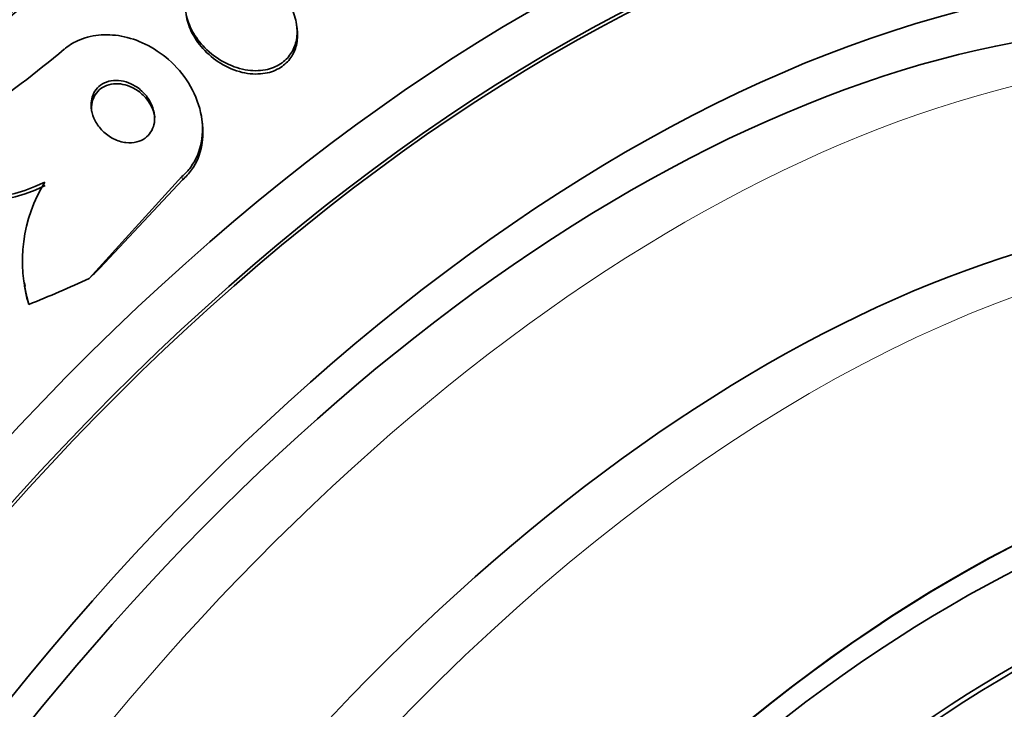
# Model space of a CAD drawing. Units: millimetres. Extents: x 0 to 1478, y 0 to 1758.
# Drawn here: x 1302 to 1315, y 548 to 557 of the extents above; entities that cross this region are included whole.
import ezdxf
from ezdxf import colors
from ezdxf.entities.mleader import LeaderData, LeaderLine
from ezdxf.math import Vec2, Vec3

# ---------------------------------------------------------------- set-up
doc = ezdxf.new("R2010")
doc.units = ezdxf.units.MM
doc.layers.add('DV6_Défaut', color=7, linetype='Continuous')
doc.layers.add('Défaut', color=7, linetype='Continuous')

# ---------------------------------------------------------------- blocks, each defined once
blk = doc.blocks.new('_DOT')
at = {"color": 0}
blk.add_line((0, 0), (-1, 0), dxfattribs=at)
at = {"color": 0, "const_width": 0.333}
blk.add_lwpolyline([(-0.1665, 0, 1), (0.1665, 0, 1)], format="xyb", close=True, dxfattribs=at)
blk = doc.blocks.new('SE5')
at = {"layer": 'DV6_Défaut', "color": 7, "linetype": 'Continuous', "lineweight": 35}
for p, q in [((1305.747, 557.23), (1305.741, 557.272)), ((1304.52, 556.017), (1304.514, 556.06)), ((1304.257, 555.316), (1303.058, 553.996)), ((1304.263, 555.272), (1303.193, 554.129)), ((1302.221, 553.938), (1302.227, 553.895))]:
    blk.add_line(p, q, dxfattribs=at)
at = {"layer": 'DV6_Défaut', "color": 7, "linetype": 'Continuous', "lineweight": 18}
blk.add_line((1304.257, 555.316), (1304.263, 555.272), dxfattribs=at)
at = {"layer": 'DV6_Défaut', "color": 7, "linetype": 'Continuous', "lineweight": 35}
for centre, radius, start, end in [((1293.845, 567.532), 13.81, 298.2808, 310.0567), ((1301.547, 557.143), 2.118, 236.8202, 296.1873), ((1301.553, 557.098), 2.117, 236.7811, 296.1834), ((1304.162, 554.219), 1.968, 148.6609, 196.4949), ((1304.136, 554.185), 1.936, 188.5976, 193.8794)]:
    blk.add_arc(centre, radius, start, end, dxfattribs=at)
for centre, major_axis, ratio, start_param, end_param in [((1304.703, 540.234), (13.417, 23.239), 0.57735, 0, 3.401435), ((1305.163, 539.969), (13.294, 23.026), 0.57735, 0, 3.446829), ((1305.163, 539.969), (13.267, 22.98), 0.57735, 0, 3.381674), ((1305.587, 539.724), (13.173, 22.816), 0.57735, 0, 3.441293), ((1306.294, 539.315), (12.953, 22.435), 0.57735, 0, 3.475297), ((1306.294, 539.315), (12.925, 22.387), 0.57735, 0, 3.378512), ((1308.769, 537.886), (11.988, 20.764), 0.57735, 0, 3.616357), ((1309.123, 537.682), (-11.792, -20.425), 0.57735, 2.64128, 6.283185), ((1309.123, 537.682), (11.823, 20.477), 0.57735, 0, 3.651858), ((1310.036, 537.155), (11, 19.053), 0.57735, 0, 3.141593), ((1310.036, 537.155), (11.327, 19.62), 0.57735, 0, 3.529673), ((1311.804, 536.134), (10.25, 17.754), 0.57735, 0, 3.141593), ((1312.777, 550.158), (-11.894, -1.59), 0.653406, -0.726045, -0.706869), ((1295.402, 562.222), (15.327, 2.049), 0.653406, -1.194758, -1.137042), ((1304.218, 554.092), (-1.982, -0.265), 0.653406, 0.082811, 0.130811), ((1314.279, 534.705), (9.453, 16.373), 0.57735, 0, 3.72161), ((1314.279, 534.705), (9.45, 16.368), 0.57735, 0, 3.715406), ((1314.279, 534.705), (9.25, 16.021), 0.57735, 0, 3.462818), ((1315.074, 534.246), (9, 15.588), 0.57735, 0, 3.519205), ((1315.014, 534.281), (9, 15.588), 0.57735, 0, 3.141593), ((1315.712, 533.878), (8.75, 15.155), 0.57735, 0, 3.613939)]:
    blk.add_ellipse(centre, major_axis=major_axis, ratio=ratio, start_param=start_param, end_param=end_param, dxfattribs=at)
at = {"layer": 'DV6_Défaut', "color": 7, "linetype": 'Continuous', "lineweight": 18}
for centre, major_axis, start_param, end_param in [((1310.743, 536.747), (11, 19.053), 0, 3.14477), ((1312.405, 535.787), (10.25, 17.754), 0.002879, 3.141332)]:
    blk.add_ellipse(centre, major_axis=major_axis, ratio=0.57735, start_param=start_param, end_param=end_param, dxfattribs=at)
at = {"layer": 'DV6_Défaut', "color": 7, "linetype": 'Continuous', "lineweight": 35}
for points, knots in [([(1305.119, 557.993), (1305.042, 558.021), (1304.961, 558.039), (1304.881, 558.044), (1304.801, 558.049), (1304.721, 558.04), (1304.649, 558.018), (1304.583, 557.998), (1304.521, 557.966), (1304.471, 557.925), (1304.424, 557.887), (1304.385, 557.839), (1304.357, 557.787), (1304.329, 557.735), (1304.311, 557.677), (1304.303, 557.617), (1304.294, 557.552), (1304.297, 557.484), (1304.31, 557.418), (1304.325, 557.343), (1304.353, 557.269), (1304.391, 557.198), (1304.433, 557.12), (1304.489, 557.046), (1304.554, 556.98), (1304.624, 556.909), (1304.706, 556.847), (1304.794, 556.798), (1304.882, 556.75), (1304.979, 556.715), (1305.076, 556.697), (1305.164, 556.682), (1305.254, 556.68), (1305.337, 556.696), (1305.409, 556.71), (1305.477, 556.737), (1305.534, 556.775), (1305.586, 556.808), (1305.63, 556.852), (1305.663, 556.902), (1305.696, 556.95), (1305.72, 557.006), (1305.733, 557.064), (1305.747, 557.125), (1305.75, 557.191), (1305.743, 557.256), (1305.735, 557.329), (1305.714, 557.403), (1305.683, 557.473), (1305.649, 557.552), (1305.6, 557.628), (1305.542, 557.696), (1305.479, 557.771), (1305.403, 557.838), (1305.319, 557.893), (1305.257, 557.933), (1305.189, 557.967), (1305.119, 557.993)], [0, 0, 0, 0, 0.05271, 0.05271, 0.05271, 0.10577, 0.10577, 0.10577, 0.153973, 0.153973, 0.153973, 0.198454, 0.198454, 0.198454, 0.243125, 0.243125, 0.243125, 0.291191, 0.291191, 0.291191, 0.344864, 0.344864, 0.344864, 0.404898, 0.404898, 0.404898, 0.469532, 0.469532, 0.469532, 0.533928, 0.533928, 0.533928, 0.592275, 0.592275, 0.592275, 0.642411, 0.642411, 0.642411, 0.687192, 0.687192, 0.687192, 0.731097, 0.731097, 0.731097, 0.77782, 0.77782, 0.77782, 0.829944, 0.829944, 0.829944, 0.888618, 0.888618, 0.888618, 0.952563, 0.952563, 0.952563, 1, 1, 1, 1]), ([(1304.309, 557.417), (1304.309, 557.414), (1304.31, 557.411), (1304.31, 557.409), (1304.321, 557.335), (1304.345, 557.262), (1304.378, 557.192), (1304.416, 557.113), (1304.467, 557.038), (1304.528, 556.971), (1304.594, 556.898), (1304.672, 556.832), (1304.758, 556.78), (1304.844, 556.727), (1304.94, 556.686), (1305.037, 556.663), (1305.126, 556.642), (1305.219, 556.636), (1305.305, 556.647), (1305.38, 556.656), (1305.452, 556.68), (1305.514, 556.715), (1305.568, 556.746), (1305.616, 556.788), (1305.653, 556.836), (1305.688, 556.882), (1305.715, 556.936), (1305.731, 556.993), (1305.749, 557.052), (1305.755, 557.116), (1305.751, 557.18), (1305.75, 557.196), (1305.749, 557.213), (1305.747, 557.229)], [0, 0, 0, 0, 0.004021, 0.004021, 0.004021, 0.10929, 0.10929, 0.10929, 0.227353, 0.227353, 0.227353, 0.355637, 0.355637, 0.355637, 0.485326, 0.485326, 0.485326, 0.604475, 0.604475, 0.604475, 0.707066, 0.707066, 0.707066, 0.79758, 0.79758, 0.79758, 0.884971, 0.884971, 0.884971, 0.976989, 0.976989, 0.976989, 1, 1, 1, 1]), ([(1302.732, 556.961), (1302.784, 557.005), (1302.842, 557.042), (1302.905, 557.071), (1302.989, 557.11), (1303.082, 557.134), (1303.177, 557.144), (1303.273, 557.154), (1303.374, 557.15), (1303.471, 557.132), (1303.577, 557.112), (1303.682, 557.077), (1303.78, 557.03), (1303.889, 556.977), (1303.992, 556.908), (1304.083, 556.829), (1304.184, 556.74), (1304.272, 556.637), (1304.341, 556.526), (1304.415, 556.407), (1304.47, 556.277), (1304.499, 556.145), (1304.528, 556.015), (1304.532, 555.88), (1304.507, 555.753), (1304.485, 555.64), (1304.439, 555.53), (1304.371, 555.438), (1304.338, 555.393), (1304.3, 555.352), (1304.257, 555.316)], [0, 0, 0, 0, 0.0667, 0.0667, 0.0667, 0.154829, 0.154829, 0.154829, 0.244087, 0.244087, 0.244087, 0.340689, 0.340689, 0.340689, 0.448943, 0.448943, 0.448943, 0.570146, 0.570146, 0.570146, 0.700341, 0.700341, 0.700341, 0.829202, 0.829202, 0.829202, 0.944781, 0.944781, 0.944781, 1, 1, 1, 1]), ([(1303.534, 556.539), (1303.492, 556.552), (1303.448, 556.559), (1303.405, 556.559), (1303.362, 556.559), (1303.319, 556.552), (1303.28, 556.538), (1303.244, 556.524), (1303.211, 556.505), (1303.183, 556.48), (1303.157, 556.457), (1303.135, 556.429), (1303.118, 556.398), (1303.101, 556.366), (1303.09, 556.331), (1303.085, 556.295), (1303.079, 556.255), (1303.08, 556.213), (1303.087, 556.172), (1303.095, 556.126), (1303.111, 556.08), (1303.134, 556.037), (1303.159, 555.99), (1303.192, 555.945), (1303.231, 555.906), (1303.272, 555.865), (1303.32, 555.829), (1303.373, 555.803), (1303.423, 555.778), (1303.478, 555.761), (1303.532, 555.754), (1303.58, 555.749), (1303.629, 555.751), (1303.673, 555.763), (1303.712, 555.773), (1303.749, 555.79), (1303.78, 555.812), (1303.808, 555.833), (1303.833, 555.859), (1303.852, 555.888), (1303.872, 555.918), (1303.886, 555.952), (1303.894, 555.986), (1303.904, 556.024), (1303.906, 556.065), (1303.902, 556.104), (1303.898, 556.149), (1303.887, 556.195), (1303.868, 556.238), (1303.848, 556.286), (1303.819, 556.332), (1303.784, 556.373), (1303.747, 556.416), (1303.702, 556.455), (1303.652, 556.486), (1303.615, 556.508), (1303.575, 556.527), (1303.534, 556.539)], [0, 0, 0, 0, 0.04905, 0.04905, 0.04905, 0.09838, 0.09838, 0.09838, 0.144096, 0.144096, 0.144096, 0.187891, 0.187891, 0.187891, 0.233505, 0.233505, 0.233505, 0.283798, 0.283798, 0.283798, 0.34048, 0.34048, 0.34048, 0.403304, 0.403304, 0.403304, 0.468949, 0.468949, 0.468949, 0.531445, 0.531445, 0.531445, 0.585994, 0.585994, 0.585994, 0.633013, 0.633013, 0.633013, 0.676679, 0.676679, 0.676679, 0.721286, 0.721286, 0.721286, 0.770053, 0.770053, 0.770053, 0.825056, 0.825056, 0.825056, 0.886572, 0.886572, 0.886572, 0.951943, 0.951943, 0.951943, 1, 1, 1, 1]), ([(1303.494, 556.508), (1303.453, 556.516), (1303.41, 556.519), (1303.37, 556.514), (1303.329, 556.51), (1303.289, 556.499), (1303.254, 556.481), (1303.221, 556.465), (1303.191, 556.442), (1303.167, 556.416), (1303.143, 556.39), (1303.124, 556.36), (1303.111, 556.327), (1303.097, 556.293), (1303.089, 556.255), (1303.087, 556.218), (1303.086, 556.194), (1303.087, 556.17), (1303.09, 556.146)], [0, 0, 0, 0, 0.182022, 0.182022, 0.182022, 0.364908, 0.364908, 0.364908, 0.537224, 0.537224, 0.537224, 0.706739, 0.706739, 0.706739, 0.886941, 0.886941, 0.886941, 1, 1, 1, 1]), ([(1303.906, 556.079), (1303.905, 556.086), (1303.904, 556.093), (1303.903, 556.099), (1303.894, 556.146), (1303.878, 556.192), (1303.855, 556.235), (1303.829, 556.283), (1303.795, 556.328), (1303.756, 556.367), (1303.714, 556.407), (1303.665, 556.442), (1303.613, 556.468), (1303.575, 556.486), (1303.535, 556.5), (1303.494, 556.508)], [0, 0, 0, 0, 0.034087, 0.034087, 0.034087, 0.271221, 0.271221, 0.271221, 0.533757, 0.533757, 0.533757, 0.806493, 0.806493, 0.806493, 1, 1, 1, 1]), ([(1304.52, 556.017), (1304.533, 555.917), (1304.532, 555.816), (1304.515, 555.72), (1304.494, 555.606), (1304.449, 555.495), (1304.382, 555.401), (1304.348, 555.354), (1304.308, 555.31), (1304.263, 555.272)], [0, 0, 0, 0, 0.359094, 0.359094, 0.359094, 0.786206, 0.786206, 0.786206, 1, 1, 1, 1])]:
    blk.add_open_spline(points, degree=3, knots=knots, dxfattribs=at)

msp = doc.modelspace()

# ---------------------------------------------------------------- block references
at = {"layer": 'Défaut'}
msp.add_blockref('SE5', (0, 0), dxfattribs=at)

# ---------------------------------------------------------------- leaders
at = {"layer": 'Défaut', "color": 7, "linetype": 'Continuous', "lineweight": 18}
ml = msp.add_multileader_mtext('Standard', dxfattribs=at)
ml.set_content('{\\pxsm0.9;\\fSolid Edge ISO|b1||i0||c0|p34;\\W1.;04/07/2019\\P}', color=256)
ml.set_leader_properties()
ml.set_arrow_properties(name='DOT')
ml.build(insert=Vec2(0, 0))
ml.multileader.update_dxf_attribs({"leader_type": 0, "dogleg_length": 0, "arrow_head_size": 12})
ctx = ml.context
ctx.base_point, ctx.char_height, ctx.arrow_head_size, ctx.landing_gap_size = Vec3(1390.407, 1750.708), 12, 12, 4.2
notes = []
notes.append((ctx, [(0, (0, 0, 0), (0, 0), (1, 0), 1, [])]))
ctx.mtext.insert = Vec3(1392.407, 1756.828)
for ctx, leaders in notes:
    for number, flags, end, landing, length, lines in leaders:
        leader = LeaderData()
        leader.index, (leader.has_last_leader_line, leader.has_dogleg_vector, leader.attachment_direction) = number, flags
        leader.last_leader_point, leader.dogleg_vector, leader.dogleg_length = Vec3(end), Vec3(landing), length
        for number, points, colour, breaks in lines:
            line = LeaderLine()
            line.index, line.vertices, line.color, line.breaks = number, Vec3.list(points), colors.encode_raw_color(colour), breaks
            leader.lines.append(line)
        ctx.leaders.append(leader)

doc.saveas('drawing.dxf')
